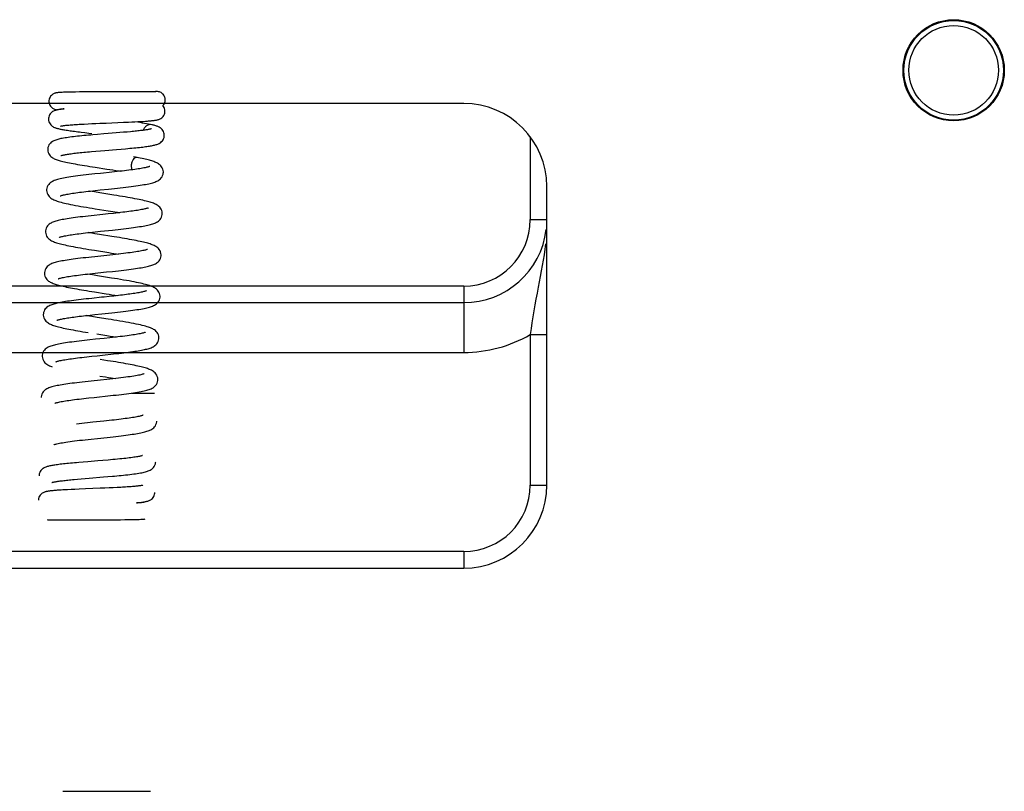
# Model space of a CAD drawing. Units: millimetres. Extents: x 3317 to 10757, y 12763 to 20559.
# Drawn here: x 5110 to 5169, y 16064 to 16110 of the extents above; entities that cross this region are included whole.
import ezdxf

# ---------------------------------------------------------------- set-up
doc = ezdxf.new("R2010")
doc.units = ezdxf.units.MM
for name, color, linetype in [('47363471400_BL1558', 7, 'Continuous'), ('58413471407_BL1529', 7, 'Continuous'), ('58413471408_BL1598', 7, 'Continuous'), ('WINDOW_A_OCR_TS1600_BL333', 7, 'Continuous')]:
    doc.layers.add(name, color=color, linetype=linetype)

msp = doc.modelspace()

# ---------------------------------------------------------------- linework, layer by layer
at = {"layer": '47363471400_BL1558', "color": 7, "linetype": 'Continuous'}
for p, q in [((5112.614, 16105.684), (5112.531, 16105.68)), ((5112.706, 16105.687), (5112.614, 16105.684)), ((5112.808, 16105.69), (5112.706, 16105.687)), ((5112.922, 16105.693), (5112.808, 16105.69)), ((5113.047, 16105.696), (5112.922, 16105.693)), ((5113.185, 16105.698), (5113.047, 16105.696)), ((5113.335, 16105.7), (5113.185, 16105.698)), ((5113.58, 16105.703), (5113.335, 16105.7)), ((5113.844, 16105.705), (5113.58, 16105.703)), ((5114.215, 16105.707), (5113.844, 16105.705)), ((5114.691, 16105.708), (5114.215, 16105.707)), ((5115.518, 16105.708), (5114.691, 16105.708)), ((5115.689, 16105.708), (5115.518, 16105.708)), ((5115.856, 16105.708), (5115.689, 16105.708)), ((5116.172, 16105.708), (5115.856, 16105.708)), ((5116.322, 16105.707), (5116.172, 16105.708)), ((5116.467, 16105.707), (5116.322, 16105.707)), ((5116.672, 16105.707), (5116.467, 16105.707)), ((5117.044, 16105.707), (5116.672, 16105.707)), ((5117.313, 16105.708), (5117.044, 16105.707)), ((5117.5, 16105.708), (5117.313, 16105.708)), ((5117.662, 16105.709), (5117.5, 16105.708)), ((5117.801, 16105.711), (5117.662, 16105.709)), ((5117.916, 16105.712), (5117.801, 16105.711)), ((5117.987, 16105.714), (5117.916, 16105.712)), ((5118.046, 16105.715), (5117.987, 16105.714)), ((5118.079, 16105.716), (5118.046, 16105.715)), ((5118.106, 16105.717), (5118.079, 16105.716)), ((5118.129, 16105.718), (5118.106, 16105.717)), ((5118.161, 16105.72), (5118.149, 16105.719)), ((5112.576, 16104.682), (5112.643, 16104.685)), ((5118.735, 16105.215), (5118.735, 16105.215)), ((5113.86, 16103.772), (5114.086, 16103.783)), ((5114.086, 16103.783), (5114.319, 16103.794)), ((5114.319, 16103.794), (5114.559, 16103.805)), ((5114.559, 16103.805), (5114.802, 16103.815)), ((5114.802, 16103.815), (5115.168, 16103.83)), ((5115.168, 16103.83), (5116.216, 16103.873)), ((5116.216, 16103.873), (5116.53, 16103.886)), ((5116.53, 16103.886), (5116.726, 16103.895)), ((5116.726, 16103.895), (5116.911, 16103.904)), ((5116.911, 16103.904), (5117.084, 16103.913)), ((5117.084, 16103.913), (5117.247, 16103.922)), ((5117.247, 16103.922), (5117.397, 16103.931)), ((5117.397, 16103.931), (5117.536, 16103.94)), ((5113.899, 16103.252), (5114.132, 16103.224)), ((5114.132, 16103.224), (5114.311, 16103.203)), ((5114.646, 16103.14), (5114.378, 16103.118)), ((5115.038, 16103.173), (5114.646, 16103.14)), ((5116.007, 16103.252), (5115.777, 16103.233)), ((5116.228, 16103.271), (5116.007, 16103.252)), ((5116.439, 16103.289), (5116.228, 16103.271)), ((5116.639, 16103.308), (5116.439, 16103.289)), ((5114.301, 16102.113), (5114.559, 16102.135)), ((5114.559, 16102.135), (5114.827, 16102.158)), ((5114.827, 16102.158), (5115.104, 16102.181)), ((5115.104, 16102.181), (5115.805, 16102.237)), ((5115.805, 16102.237), (5116.081, 16102.26)), ((5116.081, 16102.26), (5116.348, 16102.283)), ((5115.683, 16100.887), (5115.359, 16100.853)), ((5114.333, 16099.699), (5114.165, 16099.727)), ((5114.514, 16099.766), (5114.824, 16099.799)), ((5114.824, 16099.799), (5115.325, 16099.852)), ((5115.325, 16099.852), (5115.674, 16099.889)), ((5115.298, 16098.539), (5115.579, 16098.494)), ((5115.61, 16098.388), (5115.3, 16098.354)), ((5115.579, 16098.494), (5115.846, 16098.45)), ((5115.846, 16098.45), (5115.978, 16098.428)), ((5114.232, 16097.205), (5114.098, 16097.228)), ((5114.497, 16097.162), (5114.232, 16097.205)), ((5114.774, 16097.117), (5114.497, 16097.162)), ((5114.513, 16097.274), (5114.841, 16097.309)), ((5114.841, 16097.309), (5115.55, 16097.384)), ((5114.201, 16094.701), (5114.032, 16094.729)), ((5114.357, 16094.765), (5114.683, 16094.8)), ((5114.683, 16094.8), (5115.206, 16094.855)), ((5115.206, 16094.855), (5115.563, 16094.893)), ((5115.643, 16093.407), (5115.359, 16093.377)), ((5114.166, 16092.196), (5113.966, 16092.229)), ((5114.213, 16092.257), (5114.502, 16092.288)), ((5114.536, 16090.797), (5114.195, 16090.76)), ((5115.052, 16090.852), (5114.536, 16090.797)), ((5115.389, 16090.888), (5115.052, 16090.852)), ((5115.592, 16090.962), (5115.78, 16090.931)), ((5114.629, 16089.81), (5115.126, 16089.863)), ((5115.126, 16089.863), (5115.458, 16089.898)), ((5114.308, 16089.776), (5114.629, 16089.81)), ((5115.471, 16088.472), (5115.713, 16088.432)), ((5114.128, 16087.264), (5114.446, 16087.298)), ((5115.108, 16087.369), (5115.442, 16087.404)), ((5114.379, 16085.796), (5114.044, 16085.76)), ((5115.042, 16085.866), (5114.379, 16085.796)), ((5115.359, 16085.901), (5115.042, 16085.866)), ((5113.792, 16083.397), (5113.521, 16083.374)), ((5114.077, 16083.421), (5113.792, 16083.397)), ((5114.679, 16083.47), (5114.077, 16083.421)), ((5114.985, 16083.495), (5114.679, 16083.47)), ((5115.288, 16083.521), (5114.985, 16083.495)), ((5113.25, 16082.352), (5113.46, 16082.371)), ((5113.46, 16082.371), (5113.679, 16082.39)), ((5113.679, 16082.39), (5113.908, 16082.409)), ((5113.908, 16082.409), (5114.145, 16082.429)), ((5114.145, 16082.429), (5115.023, 16082.501)), ((5115.023, 16082.501), (5115.285, 16082.523)), ((5115.285, 16082.523), (5115.551, 16082.546)), ((5112.857, 16081.735), (5112.659, 16081.724)), ((5113.07, 16081.745), (5112.857, 16081.735)), ((5113.299, 16081.756), (5113.07, 16081.745)), ((5113.543, 16081.766), (5113.299, 16081.756)), ((5113.937, 16081.783), (5113.543, 16081.766)), ((5114.808, 16081.818), (5113.937, 16081.783)), ((5115.094, 16081.831), (5114.808, 16081.818)), ((5115.361, 16081.842), (5115.094, 16081.831)), ((5115.608, 16081.854), (5115.361, 16081.842)), ((5115.838, 16081.865), (5115.608, 16081.854)), ((5116.053, 16081.876), (5115.838, 16081.865)), ((5117.275, 16080.953), (5117.21, 16080.95)), ((5117.054, 16080.944), (5116.999, 16080.942)), ((5117.137, 16080.947), (5117.054, 16080.944)), ((5117.21, 16080.95), (5117.137, 16080.947)), ((5111.684, 16079.911), (5111.706, 16079.912)), ((5111.706, 16079.912), (5111.733, 16079.913)), ((5111.733, 16079.913), (5111.765, 16079.914)), ((5111.765, 16079.914), (5111.821, 16079.915)), ((5111.821, 16079.915), (5111.889, 16079.917)), ((5111.889, 16079.917), (5111.998, 16079.918)), ((5111.998, 16079.918), (5112.128, 16079.92)), ((5112.128, 16079.92), (5112.277, 16079.921)), ((5112.277, 16079.921), (5112.491, 16079.922)), ((5112.491, 16079.922), (5112.735, 16079.923)), ((5112.735, 16079.923), (5113.068, 16079.923)), ((5113.068, 16079.923), (5113.314, 16079.923)), ((5113.314, 16079.923), (5113.444, 16079.923)), ((5113.648, 16079.923), (5114.01, 16079.923)), ((5115.282, 16079.924), (5115.753, 16079.925)), ((5115.753, 16079.925), (5116.033, 16079.927)), ((5116.033, 16079.927), (5116.302, 16079.93)), ((5116.302, 16079.93), (5116.472, 16079.932)), ((5116.472, 16079.932), (5116.633, 16079.934)), ((5116.633, 16079.934), (5116.782, 16079.937)), ((5116.782, 16079.937), (5116.92, 16079.94)), ((5116.92, 16079.94), (5117.045, 16079.944)), ((5117.045, 16079.944), (5117.158, 16079.947)), ((5117.158, 16079.947), (5117.258, 16079.952))]:
    msp.add_line(p, q, dxfattribs=at)
for points in [[(5112.302, 16105.665), (5112.276, 16105.662), (5112.251, 16105.659), (5112.226, 16105.656), (5112.202, 16105.652), (5112.178, 16105.648), (5112.152, 16105.642), (5112.123, 16105.635), (5112.09, 16105.625), (5112.053, 16105.612), (5112.011, 16105.592), (5111.966, 16105.567), (5111.92, 16105.534), (5111.875, 16105.494), (5111.834, 16105.446), (5111.798, 16105.391), (5111.768, 16105.329), (5111.746, 16105.261), (5111.733, 16105.187), (5111.731, 16105.154)], [(5112.531, 16105.68), (5112.493, 16105.678), (5112.457, 16105.676), (5112.423, 16105.674), (5112.39, 16105.672), (5112.359, 16105.67), (5112.33, 16105.667), (5112.302, 16105.665)], [(5118.149, 16105.719), (5118.146, 16105.719), (5118.138, 16105.718), (5118.129, 16105.718)], [(5111.731, 16105.154), (5111.732, 16105.117), (5111.741, 16105.042), (5111.76, 16104.973), (5111.788, 16104.91), (5111.822, 16104.853), (5111.86, 16104.803), (5111.903, 16104.761), (5111.947, 16104.727), (5111.99, 16104.7), (5112.03, 16104.679), (5112.066, 16104.664), (5112.097, 16104.652), (5112.125, 16104.644), (5112.151, 16104.637), (5112.176, 16104.631), (5112.2, 16104.626), (5112.224, 16104.621)], [(5112.361, 16104.666), (5112.364, 16104.667), (5112.371, 16104.668), (5112.382, 16104.669), (5112.397, 16104.67), (5112.414, 16104.672), (5112.434, 16104.673), (5112.457, 16104.675), (5112.483, 16104.677), (5112.511, 16104.679), (5112.542, 16104.68), (5112.576, 16104.682)], [(5112.643, 16104.685), (5112.588, 16104.679), (5112.53, 16104.672), (5112.475, 16104.665), (5112.423, 16104.658)], [(5118.591, 16104.878), (5118.615, 16104.902), (5118.65, 16104.95), (5118.681, 16105.002), (5118.706, 16105.06), (5118.724, 16105.122), (5118.734, 16105.188), (5118.735, 16105.215)], [(5118.717, 16104.53), (5118.717, 16104.559), (5118.709, 16104.634), (5118.69, 16104.706), (5118.662, 16104.773), (5118.626, 16104.835), (5118.591, 16104.878)], [(5112.423, 16104.658), (5112.375, 16104.65), (5112.329, 16104.642), (5112.285, 16104.634), (5112.244, 16104.626), (5112.204, 16104.616), (5112.165, 16104.606), (5112.126, 16104.595), (5112.086, 16104.581), (5112.044, 16104.564), (5112, 16104.543), (5111.953, 16104.517), (5111.905, 16104.483), (5111.858, 16104.441), (5111.813, 16104.389), (5111.772, 16104.329), (5111.74, 16104.262), (5111.717, 16104.189), (5111.705, 16104.114), (5111.703, 16104.084)], [(5111.703, 16104.085), (5111.703, 16104.05), (5111.712, 16103.975), (5111.732, 16103.902), (5111.761, 16103.834), (5111.797, 16103.773), (5111.839, 16103.72), (5111.883, 16103.676), (5111.928, 16103.641), (5111.972, 16103.612), (5112.014, 16103.589), (5112.055, 16103.57), (5112.094, 16103.553), (5112.133, 16103.539), (5112.172, 16103.526), (5112.213, 16103.514), (5112.255, 16103.503), (5112.3, 16103.491), (5112.347, 16103.48), (5112.397, 16103.469), (5112.45, 16103.458), (5112.506, 16103.448), (5112.566, 16103.437), (5112.63, 16103.425), (5112.696, 16103.414), (5112.767, 16103.403), (5112.841, 16103.391), (5112.92, 16103.379), (5113.002, 16103.367), (5113.087, 16103.355), (5113.177, 16103.343), (5113.27, 16103.331), (5113.366, 16103.318), (5113.467, 16103.305), (5113.57, 16103.292), (5113.677, 16103.279), (5113.899, 16103.252)], [(5117.536, 16103.94), (5117.601, 16103.944), (5117.663, 16103.949), (5117.723, 16103.954), (5117.779, 16103.958), (5117.833, 16103.963), (5117.885, 16103.968), (5117.933, 16103.973), (5117.979, 16103.978), (5118.023, 16103.983), (5118.064, 16103.988), (5118.103, 16103.993), (5118.14, 16103.999), (5118.175, 16104.005), (5118.209, 16104.011), (5118.242, 16104.018), (5118.274, 16104.026), (5118.308, 16104.035), (5118.343, 16104.046), (5118.382, 16104.061), (5118.425, 16104.08), (5118.471, 16104.106), (5118.519, 16104.139), (5118.566, 16104.181), (5118.611, 16104.232), (5118.649, 16104.291), (5118.681, 16104.356), (5118.703, 16104.426), (5118.715, 16104.498), (5118.717, 16104.53)], [(5112.429, 16103.646), (5112.427, 16103.645), (5112.428, 16103.645), (5112.435, 16103.647), (5112.448, 16103.65), (5112.468, 16103.654), (5112.492, 16103.659), (5112.522, 16103.664), (5112.557, 16103.67), (5112.597, 16103.675), (5112.641, 16103.681), (5112.69, 16103.687), (5112.744, 16103.693), (5112.803, 16103.699), (5112.866, 16103.705), (5112.935, 16103.711), (5113.008, 16103.717), (5113.085, 16103.724), (5113.168, 16103.73), (5113.255, 16103.736), (5113.347, 16103.742), (5113.442, 16103.748), (5113.542, 16103.754), (5113.645, 16103.76), (5113.751, 16103.766), (5113.86, 16103.772)], [(5117.91, 16103.483), (5117.909, 16103.483), (5117.903, 16103.481), (5117.89, 16103.477), (5117.871, 16103.472), (5117.848, 16103.466), (5117.82, 16103.459), (5117.787, 16103.452), (5117.75, 16103.445), (5117.709, 16103.437), (5117.664, 16103.429), (5117.616, 16103.421), (5117.563, 16103.413), (5117.506, 16103.405), (5117.445, 16103.396), (5117.381, 16103.388), (5117.312, 16103.379), (5117.24, 16103.371), (5117.165, 16103.362), (5117.086, 16103.353), (5117.003, 16103.344), (5116.917, 16103.335), (5116.828, 16103.326), (5116.735, 16103.317), (5116.639, 16103.308)], [(5117.922, 16103.729), (5117.841, 16103.746), (5117.73, 16103.768), (5117.612, 16103.79), (5117.487, 16103.811), (5117.356, 16103.832), (5117.218, 16103.853), (5117.075, 16103.874), (5117.074, 16103.874)], [(5118.679, 16103.076), (5118.679, 16103.101), (5118.672, 16103.174), (5118.654, 16103.246), (5118.628, 16103.315), (5118.593, 16103.377), (5118.553, 16103.432), (5118.51, 16103.478), (5118.466, 16103.517), (5118.421, 16103.549), (5118.377, 16103.576), (5118.334, 16103.598), (5118.291, 16103.618), (5118.249, 16103.635), (5118.206, 16103.651), (5118.161, 16103.666), (5118.115, 16103.68), (5118.066, 16103.694), (5118.013, 16103.707), (5117.957, 16103.721), (5117.922, 16103.729)], [(5114.378, 16103.118), (5114.243, 16103.106), (5114.108, 16103.094), (5113.974, 16103.082), (5113.84, 16103.069), (5113.708, 16103.056), (5113.579, 16103.043), (5113.453, 16103.03), (5113.331, 16103.016), (5113.213, 16103.003), (5113.099, 16102.989), (5112.991, 16102.975), (5112.888, 16102.961), (5112.791, 16102.947), (5112.699, 16102.933), (5112.613, 16102.919), (5112.532, 16102.904), (5112.456, 16102.89), (5112.386, 16102.874), (5112.319, 16102.859), (5112.256, 16102.843), (5112.197, 16102.826), (5112.14, 16102.807), (5112.085, 16102.787), (5112.031, 16102.764), (5111.977, 16102.737), (5111.924, 16102.706), (5111.872, 16102.668), (5111.822, 16102.624), (5111.775, 16102.571), (5111.732, 16102.51), (5111.697, 16102.441), (5111.671, 16102.365), (5111.656, 16102.283), (5111.654, 16102.245)], [(5115.777, 16103.233), (5115.292, 16103.193), (5115.038, 16103.173)], [(5116.348, 16102.283), (5116.477, 16102.294), (5116.604, 16102.306), (5116.727, 16102.317), (5116.846, 16102.328), (5116.961, 16102.34), (5117.071, 16102.351), (5117.177, 16102.362), (5117.278, 16102.374), (5117.375, 16102.385), (5117.466, 16102.396), (5117.553, 16102.407), (5117.634, 16102.419), (5117.711, 16102.43), (5117.784, 16102.441), (5117.852, 16102.452), (5117.915, 16102.464), (5117.975, 16102.476), (5118.031, 16102.488), (5118.085, 16102.5), (5118.135, 16102.513), (5118.184, 16102.527), (5118.231, 16102.542), (5118.279, 16102.56), (5118.326, 16102.58), (5118.374, 16102.604), (5118.422, 16102.632), (5118.471, 16102.667), (5118.518, 16102.709), (5118.562, 16102.759), (5118.602, 16102.817), (5118.636, 16102.882), (5118.661, 16102.955), (5118.676, 16103.035), (5118.679, 16103.076)], [(5111.654, 16102.245), (5111.654, 16102.21), (5111.664, 16102.131), (5111.685, 16102.052), (5111.717, 16101.979), (5111.757, 16101.913), (5111.802, 16101.857), (5111.85, 16101.81), (5111.899, 16101.771), (5111.949, 16101.737), (5111.999, 16101.708), (5112.051, 16101.682), (5112.104, 16101.659), (5112.159, 16101.637), (5112.216, 16101.616), (5112.278, 16101.596), (5112.344, 16101.576), (5112.415, 16101.556), (5112.491, 16101.536), (5112.573, 16101.515), (5112.661, 16101.495), (5112.754, 16101.474), (5112.854, 16101.453), (5112.96, 16101.431), (5113.073, 16101.409), (5113.192, 16101.387), (5113.317, 16101.364), (5113.447, 16101.341), (5113.584, 16101.318), (5113.726, 16101.294), (5113.873, 16101.269), (5114.026, 16101.245), (5114.183, 16101.219), (5114.345, 16101.194), (5114.51, 16101.168), (5115.21, 16101.059)], [(5112.454, 16101.865), (5112.452, 16101.864), (5112.452, 16101.864), (5112.46, 16101.867), (5112.474, 16101.872), (5112.495, 16101.878), (5112.522, 16101.886), (5112.555, 16101.894), (5112.593, 16101.903), (5112.636, 16101.913), (5112.684, 16101.922), (5112.737, 16101.932), (5112.795, 16101.942), (5112.857, 16101.952), (5112.924, 16101.963), (5112.995, 16101.973), (5113.07, 16101.984), (5113.15, 16101.994), (5113.234, 16102.005), (5113.323, 16102.015), (5113.415, 16102.026), (5113.512, 16102.037), (5113.613, 16102.048), (5113.718, 16102.058), (5113.827, 16102.069), (5113.94, 16102.08), (5114.057, 16102.091), (5114.177, 16102.102), (5114.301, 16102.113)], [(5117.045, 16101.756), (5116.948, 16101.774), (5116.814, 16101.799)], [(5118.62, 16100.859), (5118.62, 16100.891), (5118.611, 16100.972), (5118.59, 16101.052), (5118.558, 16101.127), (5118.518, 16101.194), (5118.472, 16101.252), (5118.424, 16101.3), (5118.375, 16101.341), (5118.325, 16101.375), (5118.274, 16101.406), (5118.222, 16101.434), (5118.169, 16101.459), (5118.113, 16101.482), (5118.054, 16101.505), (5117.992, 16101.527), (5117.926, 16101.548), (5117.856, 16101.569), (5117.782, 16101.59), (5117.704, 16101.611), (5117.62, 16101.632), (5117.531, 16101.653), (5117.437, 16101.675), (5117.338, 16101.696), (5117.233, 16101.718), (5117.123, 16101.74), (5117.045, 16101.756)], [(5117.797, 16101.216), (5117.797, 16101.216), (5117.79, 16101.213), (5117.774, 16101.207), (5117.75, 16101.199), (5117.718, 16101.189), (5117.679, 16101.177), (5117.632, 16101.165), (5117.578, 16101.152), (5117.516, 16101.139), (5117.448, 16101.124), (5117.373, 16101.11), (5117.291, 16101.095), (5117.202, 16101.08), (5117.106, 16101.065), (5117.005, 16101.05), (5116.897, 16101.034), (5116.784, 16101.018), (5116.665, 16101.002), (5116.54, 16100.986), (5116.41, 16100.97), (5116.275, 16100.954), (5116.134, 16100.938), (5115.989, 16100.921), (5115.838, 16100.904), (5115.683, 16100.887)], [(5114.49, 16100.76), (5114.313, 16100.741), (5114.138, 16100.721), (5113.966, 16100.702), (5113.798, 16100.682), (5113.636, 16100.663), (5113.48, 16100.643), (5113.331, 16100.624), (5113.189, 16100.604), (5113.055, 16100.585), (5112.929, 16100.565), (5112.811, 16100.546), (5112.7, 16100.527), (5112.597, 16100.508), (5112.501, 16100.488), (5112.412, 16100.469), (5112.33, 16100.449), (5112.253, 16100.429), (5112.182, 16100.408), (5112.116, 16100.386), (5112.053, 16100.363), (5111.993, 16100.337), (5111.935, 16100.308), (5111.879, 16100.276), (5111.823, 16100.237), (5111.769, 16100.191), (5111.718, 16100.135), (5111.671, 16100.069), (5111.633, 16099.994), (5111.606, 16099.912), (5111.591, 16099.829), (5111.589, 16099.795)], [(5115.359, 16100.853), (5115.019, 16100.817), (5114.844, 16100.798), (5114.49, 16100.76)], [(5115.21, 16101.059), (5115.391, 16101.031), (5115.574, 16101.002), (5115.757, 16100.973), (5115.94, 16100.943), (5116.04, 16100.927)], [(5115.674, 16099.889), (5115.85, 16099.908), (5116.023, 16099.928), (5116.194, 16099.947), (5116.36, 16099.966), (5116.521, 16099.985), (5116.676, 16100.004), (5116.823, 16100.023), (5116.963, 16100.042), (5117.096, 16100.061), (5117.222, 16100.08), (5117.34, 16100.099), (5117.451, 16100.117), (5117.554, 16100.136), (5117.651, 16100.154), (5117.742, 16100.173), (5117.826, 16100.192), (5117.904, 16100.212), (5117.977, 16100.232), (5118.045, 16100.252), (5118.109, 16100.274), (5118.17, 16100.297), (5118.228, 16100.323), (5118.284, 16100.352), (5118.339, 16100.385), (5118.393, 16100.423), (5118.445, 16100.469), (5118.495, 16100.524), (5118.54, 16100.589), (5118.577, 16100.662), (5118.604, 16100.742), (5118.618, 16100.823), (5118.62, 16100.859)], [(5111.589, 16099.795), (5111.589, 16099.76), (5111.599, 16099.679), (5111.621, 16099.598), (5111.654, 16099.522), (5111.695, 16099.455), (5111.743, 16099.396), (5111.794, 16099.346), (5111.847, 16099.304), (5111.903, 16099.267), (5111.96, 16099.235), (5112.019, 16099.205), (5112.081, 16099.178), (5112.147, 16099.152), (5112.218, 16099.127), (5112.294, 16099.103), (5112.376, 16099.079), (5112.464, 16099.054), (5112.56, 16099.03), (5112.663, 16099.005), (5112.776, 16098.979), (5112.898, 16098.952), (5113.031, 16098.925), (5113.173, 16098.897), (5113.324, 16098.868), (5113.483, 16098.839), (5113.648, 16098.81), (5113.817, 16098.78), (5113.99, 16098.751), (5114.163, 16098.722), (5114.336, 16098.694), (5114.507, 16098.666), (5115.298, 16098.539)], [(5112.412, 16099.438), (5112.412, 16099.438), (5112.416, 16099.44), (5112.43, 16099.446), (5112.452, 16099.453), (5112.482, 16099.463), (5112.519, 16099.474), (5112.564, 16099.486), (5112.616, 16099.499), (5112.674, 16099.512), (5112.739, 16099.525), (5112.809, 16099.539), (5112.886, 16099.553), (5112.969, 16099.568), (5113.057, 16099.582), (5113.151, 16099.597), (5113.25, 16099.612), (5113.355, 16099.626), (5113.465, 16099.641), (5113.58, 16099.657), (5113.699, 16099.672), (5113.824, 16099.687), (5113.953, 16099.702), (5114.087, 16099.718), (5114.225, 16099.734), (5114.367, 16099.75), (5114.514, 16099.766)], [(5114.79, 16099.625), (5114.481, 16099.675), (5114.333, 16099.699)], [(5118.554, 16098.36), (5118.553, 16098.393), (5118.544, 16098.475), (5118.522, 16098.557), (5118.488, 16098.634), (5118.447, 16098.701), (5118.399, 16098.76), (5118.35, 16098.808), (5118.298, 16098.849), (5118.246, 16098.885), (5118.193, 16098.916), (5118.138, 16098.943), (5118.081, 16098.969), (5118.021, 16098.993), (5117.958, 16099.016), (5117.892, 16099.039), (5117.821, 16099.061), (5117.745, 16099.083), (5117.663, 16099.105), (5117.576, 16099.127), (5117.482, 16099.15), (5117.381, 16099.173), (5117.274, 16099.197), (5117.159, 16099.221), (5117.037, 16099.245), (5116.908, 16099.27), (5116.771, 16099.296), (5116.626, 16099.322), (5116.474, 16099.349), (5116.315, 16099.377), (5116.151, 16099.405), (5115.981, 16099.433), (5115.809, 16099.461), (5115.634, 16099.489), (5114.79, 16099.625)], [(5114.445, 16098.263), (5114.27, 16098.244), (5114.097, 16098.225), (5113.928, 16098.206), (5113.766, 16098.187), (5113.611, 16098.169), (5113.463, 16098.15), (5113.323, 16098.132), (5113.19, 16098.114), (5113.064, 16098.097), (5112.944, 16098.079), (5112.832, 16098.061), (5112.726, 16098.044), (5112.627, 16098.027), (5112.534, 16098.009), (5112.447, 16097.992), (5112.366, 16097.974), (5112.29, 16097.956), (5112.218, 16097.938), (5112.151, 16097.919), (5112.088, 16097.9), (5112.027, 16097.879), (5111.969, 16097.856), (5111.913, 16097.831), (5111.858, 16097.803), (5111.804, 16097.771), (5111.751, 16097.733), (5111.699, 16097.687), (5111.648, 16097.632), (5111.603, 16097.567), (5111.566, 16097.492), (5111.539, 16097.411), (5111.525, 16097.329), (5111.523, 16097.296)], [(5115.3, 16098.354), (5114.97, 16098.319), (5114.797, 16098.301), (5114.445, 16098.263)], [(5115.55, 16097.384), (5115.726, 16097.403), (5115.898, 16097.422), (5116.065, 16097.441), (5116.227, 16097.459), (5116.382, 16097.477), (5116.532, 16097.496), (5116.676, 16097.514), (5116.813, 16097.532), (5116.944, 16097.55), (5117.069, 16097.568), (5117.187, 16097.586), (5117.298, 16097.603), (5117.403, 16097.621), (5117.502, 16097.639), (5117.595, 16097.657), (5117.683, 16097.676), (5117.764, 16097.694), (5117.84, 16097.713), (5117.911, 16097.733), (5117.977, 16097.753), (5118.04, 16097.774), (5118.1, 16097.797), (5118.157, 16097.822), (5118.213, 16097.85), (5118.268, 16097.882), (5118.322, 16097.92), (5118.375, 16097.966), (5118.425, 16098.021), (5118.471, 16098.085), (5118.509, 16098.16), (5118.537, 16098.24), (5118.551, 16098.322), (5118.554, 16098.36)], [(5117.731, 16098.717), (5117.731, 16098.717), (5117.727, 16098.715), (5117.715, 16098.71), (5117.695, 16098.703), (5117.669, 16098.694), (5117.635, 16098.684), (5117.595, 16098.674), (5117.55, 16098.662), (5117.498, 16098.65), (5117.44, 16098.637), (5117.376, 16098.624), (5117.307, 16098.611), (5117.231, 16098.597), (5117.15, 16098.584), (5117.063, 16098.569), (5116.97, 16098.555), (5116.872, 16098.541), (5116.768, 16098.526), (5116.659, 16098.511), (5116.544, 16098.496), (5116.424, 16098.481), (5116.3, 16098.466), (5116.171, 16098.451), (5116.038, 16098.435), (5115.9, 16098.42), (5115.757, 16098.404), (5115.61, 16098.388)], [(5111.523, 16097.296), (5111.523, 16097.259), (5111.533, 16097.176), (5111.556, 16097.095), (5111.59, 16097.018), (5111.632, 16096.951), (5111.68, 16096.893), (5111.73, 16096.845), (5111.781, 16096.805), (5111.834, 16096.77), (5111.887, 16096.739), (5111.943, 16096.711), (5112, 16096.685), (5112.06, 16096.661), (5112.123, 16096.638), (5112.19, 16096.616), (5112.261, 16096.594), (5112.338, 16096.571), (5112.421, 16096.549), (5112.509, 16096.527), (5112.604, 16096.504), (5112.706, 16096.481), (5112.814, 16096.457), (5112.93, 16096.433), (5113.054, 16096.408), (5113.185, 16096.383), (5113.324, 16096.357), (5113.47, 16096.33), (5113.624, 16096.303), (5113.785, 16096.275), (5113.952, 16096.247), (5114.124, 16096.219), (5114.299, 16096.19), (5114.476, 16096.161), (5115.334, 16096.024)], [(5112.346, 16096.939), (5112.346, 16096.939), (5112.351, 16096.941), (5112.365, 16096.947), (5112.387, 16096.955), (5112.417, 16096.965), (5112.455, 16096.975), (5112.499, 16096.987), (5112.551, 16097), (5112.609, 16097.013), (5112.674, 16097.027), (5112.746, 16097.041), (5112.824, 16097.055), (5112.908, 16097.07), (5112.999, 16097.084), (5113.096, 16097.099), (5113.198, 16097.115), (5113.307, 16097.13), (5113.42, 16097.145), (5113.539, 16097.161), (5113.663, 16097.176), (5113.792, 16097.192), (5113.925, 16097.208), (5114.064, 16097.224), (5114.208, 16097.24), (5114.357, 16097.257), (5114.513, 16097.274)], [(5118.487, 16095.861), (5118.487, 16095.895), (5118.478, 16095.978), (5118.455, 16096.061), (5118.42, 16096.138), (5118.378, 16096.206), (5118.33, 16096.264), (5118.279, 16096.313), (5118.228, 16096.353), (5118.175, 16096.388), (5118.121, 16096.419), (5118.066, 16096.447), (5118.009, 16096.472), (5117.95, 16096.496), (5117.887, 16096.519), (5117.821, 16096.541), (5117.75, 16096.563), (5117.676, 16096.585), (5117.596, 16096.606), (5117.511, 16096.628), (5117.419, 16096.65), (5117.321, 16096.673), (5117.217, 16096.696), (5117.104, 16096.719), (5116.984, 16096.743), (5116.857, 16096.768), (5116.722, 16096.794), (5116.58, 16096.82), (5116.434, 16096.846), (5116.283, 16096.872), (5116.13, 16096.898), (5115.975, 16096.924), (5115.82, 16096.949), (5115.666, 16096.974), (5115.512, 16096.999), (5114.774, 16097.117)], [(5114.486, 16095.776), (5114.303, 16095.756), (5114.125, 16095.737), (5113.954, 16095.717), (5113.789, 16095.699), (5113.631, 16095.68), (5113.48, 16095.662), (5113.335, 16095.643), (5113.198, 16095.625), (5113.067, 16095.607), (5112.943, 16095.589), (5112.825, 16095.572), (5112.714, 16095.554), (5112.609, 16095.536), (5112.511, 16095.518), (5112.417, 16095.5), (5112.33, 16095.482), (5112.247, 16095.463), (5112.17, 16095.444), (5112.098, 16095.424), (5112.031, 16095.404), (5111.967, 16095.382), (5111.907, 16095.359), (5111.849, 16095.333), (5111.793, 16095.305), (5111.738, 16095.272), (5111.684, 16095.233), (5111.632, 16095.187), (5111.581, 16095.132), (5111.536, 16095.067), (5111.499, 16094.992), (5111.473, 16094.912), (5111.459, 16094.83), (5111.457, 16094.797)], [(5115.406, 16095.873), (5115.045, 16095.835), (5114.86, 16095.815), (5114.486, 16095.776)], [(5115.334, 16096.024), (5115.493, 16095.998), (5115.646, 16095.973), (5115.795, 16095.949), (5115.912, 16095.929)], [(5117.665, 16096.218), (5117.665, 16096.218), (5117.659, 16096.215), (5117.644, 16096.209), (5117.62, 16096.201), (5117.587, 16096.191), (5117.547, 16096.179), (5117.498, 16096.166), (5117.443, 16096.153), (5117.379, 16096.139), (5117.309, 16096.125), (5117.231, 16096.11), (5117.146, 16096.095), (5117.054, 16096.08), (5116.955, 16096.064), (5116.849, 16096.048), (5116.736, 16096.032), (5116.616, 16096.015), (5116.489, 16095.999), (5116.355, 16095.982), (5116.213, 16095.964), (5116.065, 16095.947), (5115.909, 16095.929), (5115.747, 16095.911), (5115.579, 16095.892), (5115.406, 16095.873)], [(5115.563, 16094.893), (5115.739, 16094.912), (5115.911, 16094.932), (5116.079, 16094.951), (5116.24, 16094.969), (5116.395, 16094.988), (5116.542, 16095.006), (5116.683, 16095.024), (5116.816, 16095.042), (5116.942, 16095.06), (5117.062, 16095.077), (5117.175, 16095.095), (5117.281, 16095.112), (5117.38, 16095.13), (5117.473, 16095.147), (5117.561, 16095.165), (5117.642, 16095.182), (5117.719, 16095.2), (5117.79, 16095.218), (5117.857, 16095.237), (5117.921, 16095.257), (5117.982, 16095.278), (5118.04, 16095.3), (5118.096, 16095.325), (5118.15, 16095.352), (5118.204, 16095.385), (5118.257, 16095.422), (5118.31, 16095.467), (5118.36, 16095.523), (5118.405, 16095.587), (5118.443, 16095.661), (5118.471, 16095.742), (5118.485, 16095.824), (5118.487, 16095.861)], [(5111.457, 16094.797), (5111.457, 16094.759), (5111.467, 16094.676), (5111.49, 16094.595), (5111.524, 16094.519), (5111.566, 16094.453), (5111.612, 16094.396), (5111.661, 16094.348), (5111.711, 16094.308), (5111.762, 16094.274), (5111.814, 16094.244), (5111.867, 16094.216), (5111.922, 16094.191), (5111.98, 16094.167), (5112.041, 16094.145), (5112.106, 16094.123), (5112.174, 16094.101), (5112.247, 16094.079), (5112.325, 16094.058), (5112.408, 16094.036), (5112.496, 16094.015), (5112.59, 16093.993), (5112.69, 16093.97), (5112.795, 16093.948), (5112.906, 16093.925), (5113.022, 16093.902), (5113.144, 16093.879), (5113.272, 16093.855), (5113.405, 16093.831), (5113.544, 16093.806), (5113.688, 16093.781), (5113.837, 16093.756), (5113.991, 16093.73), (5114.149, 16093.704), (5114.312, 16093.678), (5114.479, 16093.651), (5115.175, 16093.54)], [(5112.279, 16094.44), (5112.279, 16094.44), (5112.285, 16094.442), (5112.3, 16094.448), (5112.322, 16094.456), (5112.353, 16094.466), (5112.391, 16094.477), (5112.436, 16094.489), (5112.489, 16094.502), (5112.548, 16094.515), (5112.615, 16094.529), (5112.688, 16094.543), (5112.768, 16094.558), (5112.855, 16094.573), (5112.949, 16094.588), (5113.048, 16094.603), (5113.154, 16094.619), (5113.265, 16094.634), (5113.382, 16094.65), (5113.505, 16094.666), (5113.633, 16094.682), (5113.767, 16094.698), (5113.906, 16094.714), (5114.051, 16094.731), (5114.201, 16094.748), (5114.357, 16094.765)], [(5114.659, 16094.626), (5114.349, 16094.676), (5114.201, 16094.701)], [(5118.421, 16093.362), (5118.421, 16093.396), (5118.411, 16093.479), (5118.388, 16093.562), (5118.354, 16093.639), (5118.311, 16093.707), (5118.263, 16093.766), (5118.211, 16093.815), (5118.157, 16093.857), (5118.102, 16093.893), (5118.045, 16093.925), (5117.986, 16093.954), (5117.923, 16093.981), (5117.857, 16094.007), (5117.787, 16094.031), (5117.711, 16094.056), (5117.63, 16094.08), (5117.543, 16094.104), (5117.449, 16094.128), (5117.349, 16094.152), (5117.241, 16094.177), (5117.124, 16094.202), (5116.999, 16094.228), (5116.864, 16094.255), (5116.72, 16094.283), (5116.564, 16094.311), (5116.399, 16094.341), (5116.226, 16094.371), (5116.047, 16094.401), (5115.865, 16094.432), (5115.682, 16094.462), (5115.501, 16094.491), (5114.659, 16094.626)], [(5115.175, 16093.54), (5115.352, 16093.511), (5115.527, 16093.483), (5115.698, 16093.455), (5115.846, 16093.43)], [(5117.597, 16093.718), (5117.599, 16093.719), (5117.597, 16093.718), (5117.587, 16093.714), (5117.571, 16093.708), (5117.547, 16093.7), (5117.518, 16093.691), (5117.482, 16093.68), (5117.44, 16093.669), (5117.393, 16093.658), (5117.339, 16093.646), (5117.279, 16093.633), (5117.213, 16093.62), (5117.142, 16093.607), (5117.065, 16093.593), (5116.983, 16093.58), (5116.895, 16093.566), (5116.803, 16093.552), (5116.707, 16093.538), (5116.606, 16093.524), (5116.5, 16093.51), (5116.391, 16093.495), (5116.277, 16093.481), (5116.159, 16093.467), (5116.036, 16093.452), (5115.91, 16093.437), (5115.779, 16093.423), (5115.643, 16093.407)], [(5114.307, 16093.264), (5114.139, 16093.246), (5113.975, 16093.228), (5113.816, 16093.21), (5113.662, 16093.192), (5113.512, 16093.174), (5113.368, 16093.157), (5113.23, 16093.139), (5113.098, 16093.122), (5112.971, 16093.104), (5112.851, 16093.086), (5112.736, 16093.069), (5112.628, 16093.051), (5112.525, 16093.034), (5112.428, 16093.016), (5112.338, 16092.998), (5112.253, 16092.98), (5112.173, 16092.962), (5112.098, 16092.943), (5112.028, 16092.924), (5111.961, 16092.903), (5111.898, 16092.882), (5111.838, 16092.858), (5111.779, 16092.832), (5111.722, 16092.803), (5111.666, 16092.769), (5111.612, 16092.729), (5111.56, 16092.683), (5111.511, 16092.628), (5111.468, 16092.564), (5111.433, 16092.493), (5111.407, 16092.415), (5111.393, 16092.333), (5111.391, 16092.298)], [(5115.359, 16093.377), (5115.059, 16093.344), (5114.903, 16093.328), (5114.307, 16093.264)], [(5115.508, 16092.395), (5115.69, 16092.415), (5115.865, 16092.435), (5116.034, 16092.454), (5116.196, 16092.473), (5116.351, 16092.491), (5116.5, 16092.51), (5116.642, 16092.528), (5116.778, 16092.547), (5116.908, 16092.565), (5117.031, 16092.584), (5117.148, 16092.602), (5117.258, 16092.621), (5117.362, 16092.639), (5117.458, 16092.658), (5117.548, 16092.677), (5117.632, 16092.696), (5117.711, 16092.716), (5117.783, 16092.736), (5117.851, 16092.756), (5117.915, 16092.778), (5117.975, 16092.802), (5118.033, 16092.827), (5118.09, 16092.857), (5118.146, 16092.891), (5118.201, 16092.931), (5118.253, 16092.978), (5118.303, 16093.035), (5118.347, 16093.101), (5118.382, 16093.175), (5118.407, 16093.253), (5118.419, 16093.33), (5118.421, 16093.362)], [(5111.391, 16092.298), (5111.391, 16092.26), (5111.401, 16092.177), (5111.425, 16092.094), (5111.46, 16092.017), (5111.503, 16091.949), (5111.552, 16091.891), (5111.603, 16091.842), (5111.656, 16091.802), (5111.71, 16091.766), (5111.765, 16091.735), (5111.822, 16091.707), (5111.881, 16091.681), (5111.942, 16091.657), (5112.007, 16091.634), (5112.076, 16091.612), (5112.149, 16091.589), (5112.227, 16091.567), (5112.311, 16091.545), (5112.4, 16091.523), (5112.494, 16091.5), (5112.595, 16091.478), (5112.701, 16091.455), (5112.813, 16091.432), (5112.931, 16091.408), (5113.054, 16091.384), (5113.184, 16091.36), (5113.321, 16091.335), (5113.464, 16091.31), (5113.614, 16091.284), (5113.77, 16091.257), (5113.934, 16091.23), (5114.086, 16091.205)], [(5112.214, 16091.941), (5112.213, 16091.941), (5112.217, 16091.942), (5112.228, 16091.947), (5112.247, 16091.954), (5112.272, 16091.962), (5112.304, 16091.972), (5112.342, 16091.982), (5112.385, 16091.994), (5112.434, 16092.005), (5112.488, 16092.017), (5112.548, 16092.03), (5112.614, 16092.042), (5112.684, 16092.055), (5112.761, 16092.069), (5112.842, 16092.082), (5112.929, 16092.096), (5113.021, 16092.11), (5113.119, 16092.124), (5113.221, 16092.138), (5113.329, 16092.152), (5113.441, 16092.167), (5113.559, 16092.182), (5113.681, 16092.196), (5113.807, 16092.211), (5113.938, 16092.226), (5114.074, 16092.242), (5114.213, 16092.257)], [(5114.502, 16092.288), (5114.923, 16092.333), (5115.124, 16092.354), (5115.508, 16092.395)], [(5114.632, 16092.121), (5114.318, 16092.171), (5114.166, 16092.196)], [(5118.355, 16090.863), (5118.355, 16090.899), (5118.344, 16090.984), (5118.32, 16091.068), (5118.285, 16091.145), (5118.242, 16091.213), (5118.193, 16091.27), (5118.142, 16091.319), (5118.089, 16091.36), (5118.034, 16091.395), (5117.977, 16091.427), (5117.918, 16091.456), (5117.856, 16091.483), (5117.789, 16091.508), (5117.717, 16091.534), (5117.638, 16091.559), (5117.551, 16091.584), (5117.456, 16091.61), (5117.352, 16091.636), (5117.238, 16091.663), (5117.114, 16091.691), (5116.979, 16091.719), (5116.835, 16091.749), (5116.682, 16091.778), (5116.521, 16091.808), (5116.353, 16091.838), (5116.18, 16091.869), (5116.004, 16091.899), (5115.826, 16091.928), (5115.648, 16091.957), (5115.472, 16091.986), (5115.299, 16092.014), (5114.632, 16092.121)], [(5114.615, 16091.12), (5115.221, 16091.023), (5115.409, 16090.992), (5115.592, 16090.962)], [(5117.532, 16091.22), (5117.531, 16091.219), (5117.522, 16091.215), (5117.504, 16091.208), (5117.477, 16091.199), (5117.442, 16091.189), (5117.399, 16091.177), (5117.348, 16091.164), (5117.29, 16091.15), (5117.224, 16091.136), (5117.151, 16091.122), (5117.07, 16091.107), (5116.982, 16091.091), (5116.887, 16091.076), (5116.785, 16091.06), (5116.675, 16091.044), (5116.558, 16091.027), (5116.434, 16091.01), (5116.303, 16090.993), (5116.164, 16090.976), (5116.02, 16090.959), (5115.869, 16090.941), (5115.713, 16090.924), (5115.553, 16090.906), (5115.389, 16090.888)], [(5114.195, 16090.76), (5114.028, 16090.742), (5113.864, 16090.724), (5113.704, 16090.706), (5113.548, 16090.687), (5113.396, 16090.669), (5113.25, 16090.651), (5113.11, 16090.633), (5112.975, 16090.615), (5112.847, 16090.597), (5112.726, 16090.578), (5112.611, 16090.56), (5112.502, 16090.542), (5112.401, 16090.524), (5112.306, 16090.506), (5112.217, 16090.488), (5112.134, 16090.469), (5112.057, 16090.45), (5111.985, 16090.431), (5111.917, 16090.411), (5111.853, 16090.39), (5111.791, 16090.367), (5111.732, 16090.342), (5111.674, 16090.314), (5111.618, 16090.281), (5111.562, 16090.243), (5111.508, 16090.197), (5111.455, 16090.141), (5111.408, 16090.075), (5111.369, 16089.999), (5111.341, 16089.917), (5111.326, 16089.833), (5111.324, 16089.798)], [(5115.458, 16089.898), (5115.622, 16089.916), (5115.783, 16089.934), (5115.941, 16089.952), (5116.094, 16089.969), (5116.242, 16089.987), (5116.384, 16090.005), (5116.521, 16090.022), (5116.651, 16090.039), (5116.775, 16090.057), (5116.893, 16090.074), (5117.005, 16090.091), (5117.11, 16090.108), (5117.21, 16090.125), (5117.304, 16090.142), (5117.392, 16090.159), (5117.475, 16090.176), (5117.553, 16090.194), (5117.627, 16090.212), (5117.696, 16090.231), (5117.761, 16090.25), (5117.824, 16090.27), (5117.885, 16090.293), (5117.943, 16090.317), (5118.001, 16090.345), (5118.058, 16090.377), (5118.114, 16090.415), (5118.168, 16090.461), (5118.221, 16090.517), (5118.269, 16090.583), (5118.309, 16090.659), (5118.338, 16090.742), (5118.353, 16090.825), (5118.355, 16090.863)], [(5111.324, 16089.799), (5111.325, 16089.76), (5111.335, 16089.676), (5111.36, 16089.592), (5111.395, 16089.514), (5111.439, 16089.446), (5111.489, 16089.388), (5111.541, 16089.34), (5111.594, 16089.299), (5111.649, 16089.264), (5111.705, 16089.233), (5111.763, 16089.205), (5111.823, 16089.179), (5111.886, 16089.155), (5111.933, 16089.138)], [(5112.147, 16089.442), (5112.148, 16089.442), (5112.157, 16089.446), (5112.175, 16089.453), (5112.202, 16089.462), (5112.238, 16089.473), (5112.282, 16089.485), (5112.333, 16089.498), (5112.392, 16089.511), (5112.457, 16089.526), (5112.53, 16089.54), (5112.609, 16089.555), (5112.694, 16089.57), (5112.785, 16089.585), (5112.882, 16089.6), (5112.985, 16089.615), (5113.094, 16089.63), (5113.208, 16089.646), (5113.328, 16089.662), (5113.453, 16089.677), (5113.583, 16089.693), (5113.718, 16089.709), (5113.859, 16089.726), (5114.004, 16089.742), (5114.154, 16089.759), (5114.308, 16089.776)], [(5118.255, 16088.566), (5118.22, 16088.645), (5118.176, 16088.714), (5118.126, 16088.773), (5118.073, 16088.822), (5118.02, 16088.863), (5117.964, 16088.898), (5117.908, 16088.929), (5117.851, 16088.957), (5117.792, 16088.983), (5117.73, 16089.007), (5117.665, 16089.03), (5117.597, 16089.052), (5117.524, 16089.074), (5117.447, 16089.096), (5117.365, 16089.117), (5117.277, 16089.139), (5117.183, 16089.162), (5117.083, 16089.184), (5116.978, 16089.207), (5116.866, 16089.23), (5116.747, 16089.254), (5116.623, 16089.278), (5116.492, 16089.302), (5116.355, 16089.327), (5116.212, 16089.352), (5116.064, 16089.378), (5115.91, 16089.404), (5115.753, 16089.43), (5115.592, 16089.457), (5115.429, 16089.483), (5115.265, 16089.51), (5114.82, 16089.581)], [(5117.466, 16088.721), (5117.466, 16088.72), (5117.457, 16088.717), (5117.439, 16088.71), (5117.412, 16088.7), (5117.374, 16088.689), (5117.326, 16088.676), (5117.268, 16088.661), (5117.2, 16088.646), (5117.124, 16088.63), (5117.038, 16088.614), (5116.943, 16088.597), (5116.841, 16088.58), (5116.73, 16088.562), (5116.613, 16088.545), (5116.488, 16088.527), (5116.356, 16088.51), (5116.216, 16088.492), (5116.069, 16088.474), (5115.915, 16088.455), (5115.753, 16088.436), (5115.583, 16088.417), (5115.406, 16088.398), (5115.223, 16088.378)], [(5114.271, 16088.277), (5114.087, 16088.257), (5113.909, 16088.237), (5113.737, 16088.218), (5113.574, 16088.199), (5113.418, 16088.181), (5113.269, 16088.163), (5113.128, 16088.145), (5112.993, 16088.127), (5112.866, 16088.11), (5112.744, 16088.092), (5112.629, 16088.075), (5112.52, 16088.057), (5112.416, 16088.04), (5112.319, 16088.022), (5112.227, 16088.004), (5112.141, 16087.986), (5112.06, 16087.968), (5111.985, 16087.95), (5111.914, 16087.931), (5111.847, 16087.911), (5111.784, 16087.89), (5111.723, 16087.867), (5111.664, 16087.842), (5111.607, 16087.814), (5111.55, 16087.781), (5111.495, 16087.743), (5111.441, 16087.697), (5111.388, 16087.641), (5111.341, 16087.575), (5111.302, 16087.499), (5111.275, 16087.417), (5111.26, 16087.333), (5111.258, 16087.299)], [(5115.223, 16088.378), (5114.844, 16088.337), (5114.271, 16088.277)], [(5114.793, 16088.581), (5115.141, 16088.526), (5115.307, 16088.499), (5115.471, 16088.472)], [(5115.442, 16087.404), (5115.608, 16087.423), (5115.772, 16087.441), (5115.934, 16087.459), (5116.092, 16087.478), (5116.247, 16087.497), (5116.398, 16087.516), (5116.543, 16087.535), (5116.682, 16087.554), (5116.815, 16087.573), (5116.941, 16087.592), (5117.06, 16087.611), (5117.172, 16087.631), (5117.276, 16087.65), (5117.373, 16087.67), (5117.463, 16087.689), (5117.547, 16087.709), (5117.623, 16087.73), (5117.694, 16087.75), (5117.761, 16087.772), (5117.823, 16087.796), (5117.883, 16087.821), (5117.941, 16087.849), (5117.997, 16087.882), (5118.052, 16087.92), (5118.105, 16087.965), (5118.157, 16088.019), (5118.203, 16088.084), (5118.242, 16088.159), (5118.271, 16088.24), (5118.286, 16088.324), (5118.289, 16088.364)], [(5118.289, 16088.363), (5118.289, 16088.398), (5118.279, 16088.482), (5118.255, 16088.566)], [(5112.081, 16086.942), (5112.082, 16086.943), (5112.09, 16086.947), (5112.108, 16086.953), (5112.135, 16086.963), (5112.171, 16086.973), (5112.214, 16086.985), (5112.265, 16086.998), (5112.324, 16087.012), (5112.39, 16087.026), (5112.463, 16087.041), (5112.543, 16087.056), (5112.63, 16087.071), (5112.722, 16087.086), (5112.822, 16087.101), (5112.927, 16087.117), (5113.039, 16087.133), (5113.156, 16087.149), (5113.279, 16087.165), (5113.408, 16087.181), (5113.542, 16087.197), (5113.682, 16087.214), (5113.826, 16087.23), (5113.975, 16087.247), (5114.128, 16087.264)], [(5114.446, 16087.298), (5114.774, 16087.333), (5115.108, 16087.369)], [(5114.044, 16085.76), (5113.878, 16085.742), (5113.714, 16085.724), (5113.552, 16085.705), (5113.398, 16085.687)], [(5115.23, 16084.89), (5115.413, 16084.909), (5115.589, 16084.929), (5115.758, 16084.948), (5115.92, 16084.966), (5116.074, 16084.985), (5116.221, 16085.002), (5116.361, 16085.02), (5116.494, 16085.038), (5116.621, 16085.055), (5116.741, 16085.073), (5116.856, 16085.09), (5116.964, 16085.107), (5117.067, 16085.125), (5117.164, 16085.142), (5117.255, 16085.16), (5117.341, 16085.178), (5117.421, 16085.196), (5117.496, 16085.214), (5117.567, 16085.233), (5117.633, 16085.253), (5117.697, 16085.274), (5117.757, 16085.296), (5117.816, 16085.321), (5117.873, 16085.349), (5117.929, 16085.382), (5117.985, 16085.42), (5118.039, 16085.465), (5118.091, 16085.521), (5118.138, 16085.586), (5118.177, 16085.662), (5118.205, 16085.744), (5118.22, 16085.827), (5118.223, 16085.865)], [(5115.805, 16085.951), (5115.661, 16085.934), (5115.512, 16085.918), (5115.359, 16085.901)], [(5117.4, 16086.222), (5117.399, 16086.221), (5117.39, 16086.217), (5117.372, 16086.21), (5117.346, 16086.201), (5117.31, 16086.191), (5117.267, 16086.179), (5117.216, 16086.166), (5117.158, 16086.152), (5117.092, 16086.138), (5117.019, 16086.123), (5116.939, 16086.109), (5116.853, 16086.094), (5116.761, 16086.078), (5116.662, 16086.063), (5116.557, 16086.047), (5116.446, 16086.032), (5116.329, 16086.016), (5116.206, 16086), (5116.078, 16085.984), (5115.944, 16085.967), (5115.805, 16085.951)], [(5112.015, 16084.443), (5112.015, 16084.444), (5112.023, 16084.447), (5112.041, 16084.454), (5112.069, 16084.463), (5112.107, 16084.475), (5112.155, 16084.488), (5112.214, 16084.503), (5112.282, 16084.518), (5112.36, 16084.534), (5112.447, 16084.551), (5112.543, 16084.568), (5112.646, 16084.585), (5112.756, 16084.603), (5112.875, 16084.62), (5113, 16084.638), (5113.134, 16084.655), (5113.275, 16084.674), (5113.423, 16084.692), (5113.58, 16084.711), (5113.744, 16084.729), (5113.916, 16084.749), (5114.095, 16084.769), (5114.28, 16084.789)], [(5114.28, 16084.789), (5114.66, 16084.829), (5115.23, 16084.89)], [(5113.521, 16083.374), (5113.392, 16083.363), (5113.266, 16083.352), (5113.145, 16083.341), (5113.028, 16083.33), (5112.915, 16083.318), (5112.806, 16083.308), (5112.702, 16083.297), (5112.603, 16083.286), (5112.507, 16083.275), (5112.416, 16083.264), (5112.329, 16083.253), (5112.247, 16083.242), (5112.168, 16083.231), (5112.094, 16083.22), (5112.024, 16083.209), (5111.957, 16083.198), (5111.895, 16083.187), (5111.836, 16083.175), (5111.78, 16083.163), (5111.727, 16083.151), (5111.677, 16083.138), (5111.628, 16083.124), (5111.581, 16083.109), (5111.533, 16083.091), (5111.486, 16083.071), (5111.437, 16083.047), (5111.388, 16083.017), (5111.339, 16082.982), (5111.291, 16082.939), (5111.247, 16082.888), (5111.207, 16082.83), (5111.175, 16082.765), (5111.15, 16082.693), (5111.136, 16082.613), (5111.133, 16082.575)], [(5117.358, 16083.79), (5117.359, 16083.791), (5117.358, 16083.791), (5117.349, 16083.787), (5117.332, 16083.781), (5117.306, 16083.774), (5117.272, 16083.764), (5117.23, 16083.754), (5117.182, 16083.744), (5117.127, 16083.732), (5117.066, 16083.721), (5116.998, 16083.709), (5116.924, 16083.697), (5116.844, 16083.685), (5116.758, 16083.673), (5116.666, 16083.661), (5116.568, 16083.648), (5116.464, 16083.636), (5116.354, 16083.623), (5116.239, 16083.611), (5116.118, 16083.598), (5115.991, 16083.585), (5115.859, 16083.572), (5115.722, 16083.56), (5115.581, 16083.547), (5115.436, 16083.534), (5115.288, 16083.521)], [(5115.551, 16082.546), (5115.685, 16082.558), (5115.819, 16082.57), (5115.953, 16082.583), (5116.087, 16082.596), (5116.22, 16082.61), (5116.35, 16082.623), (5116.478, 16082.637), (5116.603, 16082.652), (5116.723, 16082.666), (5116.838, 16082.681), (5116.947, 16082.696), (5117.05, 16082.712), (5117.147, 16082.727), (5117.238, 16082.743), (5117.322, 16082.759), (5117.4, 16082.775), (5117.472, 16082.791), (5117.538, 16082.808), (5117.6, 16082.825), (5117.659, 16082.844), (5117.715, 16082.864), (5117.77, 16082.887), (5117.824, 16082.913), (5117.877, 16082.943), (5117.93, 16082.98), (5117.982, 16083.024), (5118.032, 16083.078), (5118.077, 16083.142), (5118.114, 16083.215), (5118.141, 16083.294), (5118.155, 16083.374), (5118.158, 16083.411)], [(5111.903, 16082.168), (5111.904, 16082.168), (5111.911, 16082.171), (5111.925, 16082.175), (5111.945, 16082.18), (5111.97, 16082.187), (5112, 16082.194), (5112.035, 16082.201), (5112.075, 16082.209), (5112.118, 16082.217), (5112.167, 16082.225), (5112.219, 16082.233), (5112.275, 16082.242), (5112.336, 16082.251), (5112.4, 16082.26), (5112.469, 16082.268), (5112.541, 16082.277), (5112.618, 16082.287), (5112.698, 16082.296), (5112.781, 16082.305), (5112.868, 16082.314), (5112.959, 16082.323), (5113.053, 16082.333), (5113.15, 16082.342), (5113.25, 16082.352)], [(5112.659, 16081.724), (5112.565, 16081.719), (5112.476, 16081.714), (5112.39, 16081.708), (5112.309, 16081.703), (5112.232, 16081.698), (5112.159, 16081.692), (5112.091, 16081.687), (5112.026, 16081.682), (5111.966, 16081.676), (5111.91, 16081.671), (5111.857, 16081.665), (5111.808, 16081.66), (5111.763, 16081.654), (5111.72, 16081.648), (5111.68, 16081.642), (5111.642, 16081.636), (5111.606, 16081.629), (5111.57, 16081.622), (5111.534, 16081.613), (5111.498, 16081.603), (5111.46, 16081.59), (5111.42, 16081.575), (5111.375, 16081.553), (5111.329, 16081.526), (5111.282, 16081.492), (5111.237, 16081.449), (5111.195, 16081.4), (5111.159, 16081.344), (5111.13, 16081.281), (5111.108, 16081.213), (5111.096, 16081.14), (5111.094, 16081.109)], [(5117.38, 16081.998), (5117.382, 16081.998), (5117.384, 16081.999), (5117.38, 16081.998), (5117.37, 16081.996), (5117.355, 16081.992), (5117.336, 16081.988), (5117.312, 16081.984), (5117.283, 16081.979), (5117.25, 16081.974), (5117.213, 16081.969), (5117.172, 16081.963), (5117.127, 16081.958), (5117.077, 16081.952), (5117.023, 16081.946), (5116.965, 16081.94), (5116.903, 16081.935), (5116.836, 16081.929), (5116.765, 16081.923), (5116.69, 16081.917), (5116.611, 16081.911), (5116.527, 16081.905), (5116.44, 16081.899), (5116.348, 16081.894), (5116.253, 16081.888), (5116.155, 16081.882), (5116.053, 16081.876)], [(5117.399, 16080.988), (5117.453, 16080.997), (5117.502, 16081.005), (5117.549, 16081.014), (5117.593, 16081.024), (5117.635, 16081.035), (5117.677, 16081.047), (5117.72, 16081.061), (5117.764, 16081.079), (5117.81, 16081.101), (5117.859, 16081.128), (5117.909, 16081.164), (5117.957, 16081.208), (5118.003, 16081.261), (5118.043, 16081.322), (5118.074, 16081.389), (5118.096, 16081.46), (5118.107, 16081.532), (5118.109, 16081.56)], [(5116.999, 16080.942), (5117.062, 16080.948), (5117.141, 16080.956), (5117.214, 16080.964), (5117.281, 16080.972), (5117.342, 16080.98), (5117.399, 16080.988)], [(5117.448, 16080.967), (5117.448, 16080.967), (5117.444, 16080.966), (5117.436, 16080.965), (5117.425, 16080.964), (5117.411, 16080.963), (5117.394, 16080.961), (5117.375, 16080.96), (5117.354, 16080.958), (5117.33, 16080.956), (5117.303, 16080.955), (5117.275, 16080.953)], [(5111.654, 16079.909), (5111.653, 16079.909), (5111.652, 16079.909), (5111.653, 16079.909), (5111.656, 16079.909), (5111.661, 16079.91), (5111.667, 16079.91), (5111.675, 16079.91), (5111.684, 16079.911)], [(5113.444, 16079.923), (5113.579, 16079.923), (5113.648, 16079.923)], [(5114.01, 16079.923), (5114.086, 16079.923), (5114.24, 16079.923)], [(5114.24, 16079.923), (5114.319, 16079.923), (5115.282, 16079.924)], [(5117.258, 16079.952), (5117.303, 16079.954), (5117.345, 16079.956), (5117.384, 16079.958), (5117.421, 16079.961), (5117.455, 16079.964), (5117.487, 16079.966), (5117.517, 16079.969)]]:
    msp.add_lwpolyline(points, dxfattribs=at)
msp.add_arc((5118.238, 16105.226), 0.503, 97.75641, 100.22941, dxfattribs=at)
for points, knots in [([(5118.735, 16105.215), (5118.737, 16105.286), (5118.709, 16105.432), (5118.581, 16105.611), (5118.389, 16105.72), (5118.241, 16105.733), (5118.17, 16105.724)], [0, 0, 0, 0, 0.250119, 0.500065, 0.750128, 1, 1, 1, 1]), ([(5117.922, 16103.729), (5117.87, 16103.74), (5117.76, 16103.741), (5117.606, 16103.676), (5117.483, 16103.555), (5117.433, 16103.449), (5117.416, 16103.393)], [0, 0, 0, 0, 0.238801, 0.482323, 0.735845, 1, 1, 1, 1]), ([(5117.045, 16101.756), (5117.002, 16101.764), (5116.901, 16101.745), (5116.786, 16101.632), (5116.711, 16101.466), (5116.69, 16101.336), (5116.689, 16101.268)], [0, 0, 0, 0, 0.194121, 0.421293, 0.695556, 1, 1, 1, 1]), ([(5116.689, 16101.268), (5116.688, 16101.245), (5116.69, 16101.158), (5116.705, 16101.071), (5116.726, 16101.01)], [0, 0, 0, 0, 0.256884, 1, 1, 1, 1])]:
    msp.add_open_spline(points, degree=3, knots=knots, dxfattribs=at)
at = {"layer": '58413471407_BL1529', "color": 7, "linetype": 'Continuous'}
msp.add_line((5116.715, 16087.558), (5118.094, 16087.558), dxfattribs=at)
at = {"layer": '58413471408_BL1598', "color": 7, "linetype": 'Continuous'}
msp.add_line((5112.567, 16063.558), (5117.843, 16063.558), dxfattribs=at)
at = {"layer": 'WINDOW_A_OCR_TS1600_BL333'}
for p, q in [((5136.714, 16105.008), (5061.714, 16105.008)), ((5140.714, 16103), (5140.714, 16098.008)), ((5141.714, 16082.008), (5141.714, 16100.008)), ((5140.714, 16098.008), (5141.714, 16098.008)), ((5136.714, 16094.008), (5061.714, 16094.008)), ((5136.714, 16094.008), (5136.714, 16090.008)), ((5061.714, 16093.008), (5136.714, 16093.008)), ((5140.714, 16091.08), (5140.714, 16082.008)), ((5140.714, 16091.08), (5141.714, 16091.08)), ((5061.714, 16090.008), (5136.714, 16090.008)), ((5140.714, 16082.008), (5141.714, 16082.008)), ((5136.714, 16078.008), (5061.714, 16078.008)), ((5136.714, 16078.008), (5136.714, 16077.008)), ((5061.714, 16077.008), (5136.714, 16077.008))]:
    msp.add_line(p, q, dxfattribs=at)
for radius in [3.05, 3, 2.7]:
    msp.add_circle((5166.214, 16107.008), radius, dxfattribs=at)
for centre, radius, start, end in [((5136.714, 16100.008), 5, 0, 90), ((5136.714, 16098.008), 4, 270, 0), ((5136.714, 16098.008), 5, 270, 353.24914), ((5136.714, 16098.008), 8, 270, 300), ((5136.714, 16082.008), 5, 270, 0), ((5136.714, 16082.008), 4, 270, 0)]:
    msp.add_arc(centre, radius, start, end, dxfattribs=at)
msp.add_open_spline([(5141.632, 16096.549), (5141.535, 16095.672), (5141.169, 16093.857), (5140.842, 16092.038), (5140.714, 16091.08)], degree=3, knots=[0, 0, 0, 0, 0.477518, 1, 1, 1, 1], dxfattribs=at)

doc.saveas('drawing.dxf')
